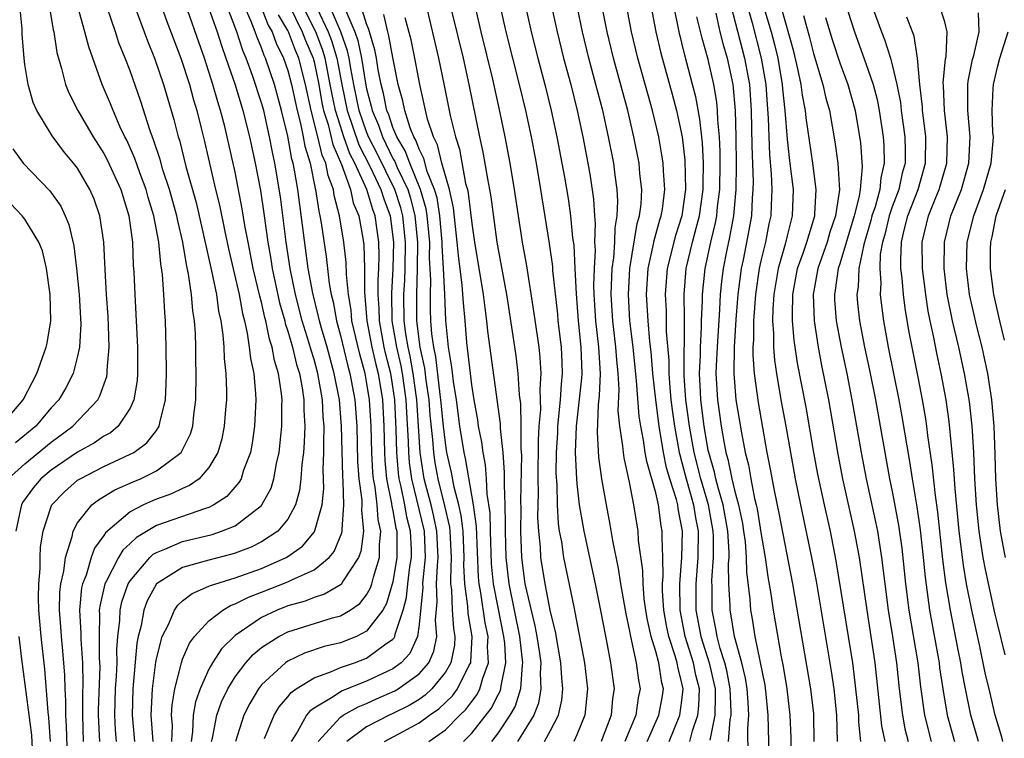
# Model space of a CAD drawing. Units: inches. Extents: x 2631000 to 2634000, y 1455000 to 1458000.
# Drawn here: x 2631467 to 2631542, y 1455207 to 1455262 of the extents above; entities that cross this region are included whole.
import ezdxf

# ---------------------------------------------------------------- set-up
doc = ezdxf.new("R2010")
doc.units = ezdxf.units.IN
doc.header["$MEASUREMENT"] = 0
doc.layers.add('LD26311455_2ft', color=215, linetype='Continuous')

msp = doc.modelspace()

# ---------------------------------------------------------------- linework, layer by layer
at = {"layer": 'LD26311455_2ft'}
for points, elevation in [([(2631506.546, 1455207), (2631507, 1455207.834), (2631507.602, 1455209), (2631507.857, 1455210.143), (2631507.935, 1455211), (2631507.847, 1455211.847), (2631507.788, 1455213), (2631507.367, 1455215.367), (2631507, 1455216.872), (2631506.578, 1455219), (2631506.259, 1455221), (2631506.223, 1455221.777), (2631506.095, 1455223), (2631506.039, 1455224.039), (2631506.069, 1455225.931), (2631506.055, 1455227), (2631506.081, 1455229.919), (2631506.14, 1455231), (2631506.253, 1455232.253), (2631506.24, 1455233), (2631506.202, 1455233.798), (2631506.286, 1455235), (2631506.217, 1455236.217), (2631506.129, 1455237), (2631505.734, 1455239.734), (2631505.181, 1455243.181), (2631504.867, 1455245), (2631504.255, 1455249), (2631503.917, 1455251), (2631503.541, 1455253), (2631503.171, 1455254.829), (2631502.595, 1455257.405), (2631501.718, 1455261), (2631500.338, 1455267)], 9836), ([(2631502.244, 1455267), (2631503.604, 1455261), (2631504.611, 1455257), (2631505.089, 1455255), (2631505.511, 1455253), (2631505.89, 1455251), (2631506.233, 1455249), (2631506.888, 1455244.888), (2631507.139, 1455243.139), (2631507.153, 1455242.847), (2631507.519, 1455239.519), (2631507.561, 1455239), (2631507.806, 1455237), (2631507.864, 1455235.864), (2631507.89, 1455235), (2631507.799, 1455234.201), (2631507.73, 1455233), (2631507.529, 1455231), (2631507.515, 1455230.485), (2631507.429, 1455229), (2631507.401, 1455227.402), (2631507.463, 1455226.538), (2631507.488, 1455225), (2631507.577, 1455223.577), (2631507.663, 1455223), (2631507.818, 1455222.182), (2631507.984, 1455221), (2631508.757, 1455217.243), (2631508.851, 1455216.851), (2631509.572, 1455213), (2631509.812, 1455211), (2631509.614, 1455209), (2631509, 1455207.52), (2631508.761, 1455207)], 9838), ([(2631468.943, 1455207), (2631468.824, 1455208.824), (2631468.771, 1455209.229), (2631468.506, 1455212.506), (2631468.225, 1455215), (2631468.058, 1455217), (2631468.032, 1455217.968), (2631468.054, 1455219), (2631468.164, 1455220.164), (2631468.169, 1455221), (2631468.194, 1455221.806), (2631468.374, 1455223), (2631469, 1455224.894), (2631469.047, 1455225), (2631470.001, 1455225.999), (2631471, 1455226.875), (2631471.19, 1455227), (2631473, 1455227.927), (2631475, 1455228.852), (2631475.273, 1455229), (2631476.271, 1455229.729), (2631477, 1455230.676), (2631477.215, 1455231), (2631477.254, 1455231.254), (2631477.686, 1455233), (2631477.755, 1455234.245), (2631477.769, 1455235), (2631477.751, 1455237), (2631477.695, 1455239), (2631477.636, 1455239.636), (2631477.577, 1455241), (2631477.47, 1455242.53), (2631477.337, 1455243.337), (2631477.18, 1455245), (2631476.815, 1455247), (2631476.388, 1455248.388), (2631476.223, 1455249), (2631475.737, 1455250.264), (2631475.355, 1455251.355), (2631474.742, 1455252.742), (2631474.603, 1455253), (2631474.245, 1455253.755), (2631473.704, 1455255), (2631473.51, 1455255.51), (2631472.887, 1455257), (2631471.853, 1455259.853), (2631471.567, 1455261), (2631470.56, 1455264.56)], 9796), ([(2631470.282, 1455204.282), (2631470.164, 1455208.165), (2631470.115, 1455209), (2631470.116, 1455210.116), (2631470.056, 1455211), (2631470.038, 1455212.038), (2631469.89, 1455213.89), (2631469.777, 1455215), (2631469.737, 1455215.737), (2631469.639, 1455217), (2631469.664, 1455218.336), (2631469.735, 1455219), (2631469.964, 1455219.964), (2631470.073, 1455221), (2631470.588, 1455222.588), (2631470.658, 1455223), (2631471, 1455223.631), (2631472.089, 1455225), (2631472.597, 1455225.402), (2631473.841, 1455226.159), (2631475.229, 1455226.771), (2631475.786, 1455227), (2631477, 1455227.592), (2631478.896, 1455229), (2631479, 1455229.182), (2631479.599, 1455230.401), (2631479.767, 1455231), (2631479.85, 1455231.85), (2631480.007, 1455233), (2631480.029, 1455235), (2631479.995, 1455235.995), (2631479.991, 1455237), (2631479.966, 1455238.035), (2631479.893, 1455239), (2631479.767, 1455239.767), (2631479.668, 1455241), (2631479.448, 1455242.552), (2631479.288, 1455243.288), (2631479.004, 1455245), (2631478.621, 1455246.621), (2631478.557, 1455247), (2631477.998, 1455249), (2631477.504, 1455250.496), (2631477.285, 1455251.285), (2631476.792, 1455252.792), (2631476.53, 1455253.471), (2631475.784, 1455255.784), (2631475, 1455258.023), (2631474.631, 1455259), (2631474.155, 1455260.154), (2631473.882, 1455261), (2631472.637, 1455264.637)], 9798), ([(2631504.644, 1455265), (2631505.533, 1455261), (2631506.036, 1455259), (2631506.571, 1455257), (2631507.056, 1455255), (2631507.479, 1455253), (2631507.866, 1455251), (2631508.054, 1455249.946), (2631508.328, 1455248.328), (2631508.51, 1455247), (2631508.677, 1455245.323), (2631508.758, 1455244.758), (2631508.857, 1455243), (2631508.937, 1455241.063), (2631509.093, 1455239), (2631509.308, 1455237), (2631509.373, 1455235), (2631509.357, 1455234.643), (2631508.934, 1455231), (2631508.874, 1455229), (2631508.965, 1455227), (2631509, 1455226.61), (2631509.187, 1455225), (2631509.447, 1455223.447), (2631509.53, 1455223), (2631510.391, 1455219), (2631510.831, 1455216.831), (2631511.141, 1455215.141), (2631511.224, 1455214.776), (2631511.567, 1455213), (2631511.834, 1455211), (2631511.715, 1455210.285), (2631511.604, 1455209), (2631510.843, 1455207)], 9840), ([(2631506.625, 1455265), (2631507.491, 1455261), (2631507.99, 1455259), (2631508.53, 1455257), (2631509.024, 1455255), (2631509.449, 1455253), (2631509.843, 1455251), (2631510.017, 1455250.017), (2631510.272, 1455248.271), (2631510.343, 1455247), (2631510.399, 1455246.398), (2631510.354, 1455245), (2631510.386, 1455244.386), (2631510.308, 1455243), (2631510.275, 1455241.725), (2631510.299, 1455241), (2631510.424, 1455239), (2631510.656, 1455237), (2631510.765, 1455235), (2631510.692, 1455233.308), (2631510.61, 1455232.611), (2631510.532, 1455230.532), (2631510.649, 1455228.648), (2631510.88, 1455227), (2631511.221, 1455225), (2631511.511, 1455223.511), (2631511.712, 1455222.288), (2631512.153, 1455220.153), (2631512.327, 1455219), (2631512.719, 1455216.719), (2631513, 1455215.394), (2631513.069, 1455215), (2631513.522, 1455213), (2631513.681, 1455211.681), (2631513.818, 1455211), (2631513.675, 1455210.325), (2631513.48, 1455209), (2631512.653, 1455207)], 9842), ([(2631514.359, 1455207), (2631515.247, 1455209), (2631515.512, 1455210.488), (2631515.58, 1455211), (2631515.46, 1455211.46), (2631515.233, 1455213), (2631515, 1455213.855), (2631514.648, 1455215), (2631514.356, 1455216.356), (2631514.248, 1455217), (2631514.131, 1455217.869), (2631514.033, 1455219), (2631514.013, 1455220.013), (2631513.698, 1455222.301), (2631513.667, 1455223), (2631513.339, 1455225), (2631513, 1455226.741), (2631512.593, 1455228.593), (2631512.536, 1455229), (2631512.502, 1455229.498), (2631512.27, 1455231), (2631512.153, 1455232.153), (2631512.221, 1455233.779), (2631512.14, 1455235), (2631512.03, 1455236.03), (2631511.976, 1455237), (2631511.738, 1455239), (2631511.621, 1455241), (2631511.653, 1455242.347), (2631511.688, 1455243), (2631511.808, 1455243.808), (2631511.878, 1455245), (2631511.91, 1455246.09), (2631512.078, 1455247), (2631512.126, 1455248.126), (2631512.074, 1455249), (2631511.912, 1455250.088), (2631511.802, 1455251), (2631511.409, 1455253), (2631510.964, 1455255), (2631510.448, 1455257), (2631509.904, 1455259), (2631509.419, 1455261), (2631508.668, 1455264.668)], 9844), ([(2631516.018, 1455207), (2631516.844, 1455209), (2631517, 1455210.135), (2631517.091, 1455211), (2631517, 1455211.439), (2631516.677, 1455212.678), (2631516.63, 1455213), (2631516.491, 1455213.509), (2631515.988, 1455215), (2631515.824, 1455215.824), (2631515.625, 1455217), (2631515.525, 1455218.475), (2631515.519, 1455219), (2631515.565, 1455219.564), (2631515.539, 1455221), (2631515.488, 1455222.512), (2631515.502, 1455223), (2631515.42, 1455223.42), (2631515.215, 1455225), (2631515, 1455225.918), (2631514.316, 1455228.315), (2631514.2, 1455229), (2631514.072, 1455229.928), (2631513.862, 1455231), (2631513.743, 1455231.743), (2631513.547, 1455234.453), (2631513.289, 1455237), (2631513.041, 1455239), (2631512.919, 1455241), (2631513.025, 1455243), (2631513.592, 1455246.409), (2631513.772, 1455247), (2631513.885, 1455247.885), (2631513.936, 1455249), (2631513.799, 1455250.201), (2631513.73, 1455251), (2631513.34, 1455253), (2631512.874, 1455255), (2631511.776, 1455259), (2631511.297, 1455261), (2631510.602, 1455264.602)], 9846), ([(2631521.402, 1455265), (2631522.33, 1455261.67), (2631523.031, 1455259), (2631523.371, 1455257), (2631523.472, 1455255.472), (2631523.567, 1455254.433), (2631523.649, 1455251.649), (2631523.789, 1455250.211), (2631523.841, 1455249), (2631523.781, 1455247.781), (2631523.765, 1455247), (2631523.615, 1455246.385), (2631523.347, 1455245), (2631523, 1455243.57), (2631522.877, 1455243), (2631522.586, 1455241), (2631522.444, 1455239), (2631522.44, 1455237.56), (2631522.401, 1455237), (2631522.393, 1455236.393), (2631522.5, 1455235), (2631522.803, 1455232.803), (2631523.468, 1455229), (2631523.717, 1455227.717), (2631524.032, 1455225.968), (2631524.373, 1455224.373), (2631525.405, 1455219), (2631526.782, 1455211), (2631527, 1455209.111), (2631527.012, 1455209), (2631527.035, 1455207)], 9860), ([(2631475.242, 1455263.242), (2631476.317, 1455260.317), (2631476.852, 1455259), (2631477.544, 1455257), (2631478.336, 1455254.336), (2631478.67, 1455253), (2631478.752, 1455252.752), (2631479.252, 1455250.748), (2631480.018, 1455248.017), (2631480.259, 1455247), (2631481.194, 1455242.807), (2631481.564, 1455241), (2631481.738, 1455239.738), (2631481.904, 1455239), (2631482.056, 1455237.944), (2631482.125, 1455237), (2631482.151, 1455236.151), (2631482.282, 1455235), (2631482.331, 1455233.669), (2631482.329, 1455233), (2631482.259, 1455232.259), (2631482.171, 1455231), (2631481.981, 1455230.019), (2631481.679, 1455229), (2631481, 1455227.857), (2631480.247, 1455227), (2631479.529, 1455226.472), (2631479, 1455226.256), (2631478.157, 1455225.842), (2631477, 1455225.431), (2631476.695, 1455225.306), (2631476.03, 1455225), (2631475, 1455224.479), (2631473.121, 1455222.879), (2631473, 1455222.677), (2631472.288, 1455221.712), (2631472.045, 1455221), (2631471.649, 1455219.649), (2631471.383, 1455219), (2631471.313, 1455218.687), (2631471.145, 1455217), (2631471.242, 1455215.242), (2631471.24, 1455214.76), (2631471.375, 1455213), (2631471.402, 1455211.402), (2631471.375, 1455210.625), (2631471.374, 1455209), (2631471.434, 1455207)], 9800), ([(2631487.074, 1455263.075), (2631488.1, 1455261), (2631488.346, 1455260.346), (2631488.925, 1455259), (2631489, 1455258.711), (2631489.356, 1455257), (2631489.601, 1455255.601), (2631489.725, 1455255), (2631490.064, 1455253.936), (2631490.429, 1455252.429), (2631491.09, 1455250.91), (2631491.761, 1455249), (2631491.987, 1455247.987), (2631492.396, 1455247), (2631492.708, 1455245.292), (2631492.781, 1455244.781), (2631492.841, 1455243), (2631492.839, 1455241.161), (2631492.875, 1455240.875), (2631493.019, 1455239), (2631493.392, 1455237), (2631493.691, 1455235.691), (2631493.868, 1455235), (2631494.196, 1455233), (2631494.31, 1455231), (2631494.349, 1455229), (2631494.383, 1455228.383), (2631494.51, 1455227), (2631494.898, 1455225.102), (2631494.916, 1455224.916), (2631495, 1455224.544), (2631495.232, 1455223.232), (2631495.292, 1455223), (2631495.304, 1455222.695), (2631495.303, 1455221), (2631495, 1455219.157), (2631494.509, 1455217.491), (2631494.224, 1455217), (2631493, 1455215.391), (2631492.237, 1455215), (2631491, 1455214.517), (2631489.778, 1455214.222), (2631488.277, 1455213.723), (2631487, 1455213.111), (2631486.839, 1455213), (2631485, 1455211.305), (2631484.763, 1455211), (2631484.102, 1455209.898), (2631483.654, 1455209), (2631483.013, 1455207)], 9816), ([(2631523, 1455263.642), (2631523.781, 1455261), (2631524.041, 1455260.041), (2631524.287, 1455259), (2631524.63, 1455257), (2631524.653, 1455256.653), (2631524.838, 1455255), (2631525, 1455252.84), (2631525.183, 1455251.183), (2631525.451, 1455249), (2631525.394, 1455247), (2631525, 1455245.486), (2631524.85, 1455244.85), (2631524.31, 1455243), (2631523.98, 1455241), (2631523.901, 1455239.901), (2631523.884, 1455239), (2631523.954, 1455238.046), (2631523.951, 1455237), (2631524.028, 1455236.028), (2631524.18, 1455235), (2631524.532, 1455233), (2631524.903, 1455231), (2631525.605, 1455227), (2631526.009, 1455225), (2631526.86, 1455221), (2631527.198, 1455219.198), (2631528.352, 1455212.352), (2631528.545, 1455211), (2631528.762, 1455209), (2631528.805, 1455207)], 9862), ([(2631529.366, 1455263.366), (2631530.123, 1455261), (2631531, 1455258.595), (2631531.546, 1455257), (2631531.84, 1455255.84), (2631532.004, 1455255), (2631532.299, 1455253), (2631532.351, 1455252.35), (2631532.387, 1455251), (2631532.121, 1455249.88), (2631532.048, 1455249), (2631531.691, 1455247.691), (2631531.456, 1455247), (2631531.369, 1455246.631), (2631530.829, 1455244.828), (2631530.451, 1455243), (2631530.401, 1455241.599), (2631530.31, 1455241), (2631530.361, 1455240.361), (2631530.506, 1455239), (2631530.882, 1455237), (2631531.258, 1455235.258), (2631531.717, 1455233), (2631532.799, 1455227), (2631533, 1455226.02), (2631533.474, 1455223.474), (2631533.72, 1455221.72), (2631534.013, 1455219), (2631534.269, 1455217), (2631534.955, 1455213), (2631535.151, 1455211.151), (2631535.453, 1455209), (2631535.958, 1455207)], 9870), ([(2631465.721, 1455227), (2631467, 1455228.121), (2631469, 1455229.79), (2631470.655, 1455231), (2631472.539, 1455233), (2631472.702, 1455233.298), (2631473.223, 1455234.777), (2631473.259, 1455235), (2631473.259, 1455235.259), (2631473.405, 1455237), (2631473.362, 1455238.639), (2631473.327, 1455239.328), (2631473.208, 1455241), (2631473.093, 1455242.907), (2631472.994, 1455244.994), (2631472.699, 1455247), (2631472.26, 1455248.26), (2631471.938, 1455249), (2631471, 1455250.614), (2631470.704, 1455251), (2631469.927, 1455251.927), (2631469.078, 1455253.078), (2631467.908, 1455255), (2631467.629, 1455255.629), (2631467.235, 1455257), (2631467, 1455258.522), (2631466.933, 1455259), (2631466.798, 1455260.798), (2631466.779, 1455261.221), (2631466.618, 1455263)], 9792), ([(2631468.843, 1455263), (2631469.146, 1455261.146), (2631469.187, 1455261), (2631469.429, 1455259.429), (2631469.792, 1455258.208), (2631470.09, 1455257), (2631470.35, 1455256.35), (2631471.024, 1455255), (2631472.195, 1455253), (2631473, 1455251.742), (2631473.259, 1455251.26), (2631474.289, 1455249), (2631474.915, 1455247), (2631475.177, 1455245), (2631475.247, 1455243.247), (2631475.296, 1455242.704), (2631475.362, 1455241), (2631475.555, 1455237), (2631475.561, 1455235), (2631475.533, 1455234.467), (2631475.288, 1455233), (2631475, 1455232.367), (2631474.104, 1455231), (2631473.504, 1455230.496), (2631473, 1455230.225), (2631472.28, 1455229.719), (2631471, 1455229.016), (2631469, 1455227.658), (2631468.214, 1455227), (2631467.659, 1455226.341), (2631466.823, 1455225.177), (2631466.728, 1455225), (2631466.673, 1455224.673), (2631466.297, 1455223)], 9794), ([(2631477.372, 1455263), (2631477.795, 1455261.795), (2631478.866, 1455259), (2631479.51, 1455257), (2631479.826, 1455255.826), (2631480.074, 1455255), (2631480.431, 1455253.569), (2631480.657, 1455252.657), (2631481.501, 1455249), (2631481.799, 1455247.799), (2631482.202, 1455245.798), (2631482.488, 1455244.489), (2631483.291, 1455241), (2631483.558, 1455239.558), (2631483.709, 1455239), (2631483.922, 1455238.078), (2631484.074, 1455237), (2631484.155, 1455236.155), (2631484.406, 1455235), (2631484.549, 1455233.451), (2631484.566, 1455233), (2631484.477, 1455231), (2631484.299, 1455229.702), (2631484.163, 1455229), (2631483.638, 1455227.638), (2631483.441, 1455227), (2631483.286, 1455226.714), (2631482.356, 1455225.644), (2631481.379, 1455225), (2631481, 1455224.809), (2631480.736, 1455224.736), (2631477, 1455223.425), (2631475.476, 1455222.524), (2631475, 1455222.057), (2631474.447, 1455221.554), (2631474.116, 1455221), (2631473.177, 1455219.177), (2631473.073, 1455219), (2631472.689, 1455217.311), (2631472.658, 1455217), (2631472.676, 1455216.676), (2631472.637, 1455215), (2631472.659, 1455213.341), (2631472.69, 1455212.69), (2631472.575, 1455209.424), (2631472.575, 1455209), (2631472.661, 1455207)], 9802), ([(2631473.969, 1455207), (2631473.894, 1455207.894), (2631473.839, 1455209), (2631473.9, 1455211), (2631473.968, 1455211.968), (2631474.009, 1455213), (2631473.997, 1455214.003), (2631474.075, 1455215), (2631474.229, 1455216.229), (2631474.25, 1455217), (2631474.382, 1455217.618), (2631474.865, 1455219), (2631475, 1455219.229), (2631476.503, 1455221), (2631476.754, 1455221.246), (2631477, 1455221.393), (2631477.634, 1455221.634), (2631479, 1455222.225), (2631481.237, 1455222.763), (2631481.969, 1455223), (2631483, 1455223.423), (2631485, 1455224.961), (2631485.034, 1455225), (2631485.726, 1455226.274), (2631485.948, 1455227), (2631486.152, 1455228.152), (2631486.357, 1455229), (2631486.496, 1455230.496), (2631486.558, 1455231), (2631486.554, 1455232.554), (2631486.569, 1455233), (2631486.528, 1455233.473), (2631486.296, 1455235), (2631485.985, 1455235.985), (2631485.813, 1455237), (2631485.605, 1455237.605), (2631485.329, 1455239), (2631485.257, 1455239.256), (2631485, 1455240.418), (2631484.876, 1455240.876), (2631484.368, 1455243), (2631483.975, 1455245), (2631483.743, 1455246.257), (2631483.537, 1455247.537), (2631483, 1455250.313), (2631482.398, 1455253), (2631482.206, 1455253.794), (2631481.884, 1455255), (2631481.665, 1455255.664), (2631481.305, 1455257), (2631480.666, 1455259), (2631480.221, 1455260.221), (2631479.401, 1455262.599)], 9804), ([(2631481, 1455262.773), (2631481.618, 1455261), (2631481.946, 1455259.946), (2631482.297, 1455259), (2631482.969, 1455257.031), (2631483.441, 1455255.441), (2631483.586, 1455255), (2631484.093, 1455253), (2631484.523, 1455251), (2631484.916, 1455248.916), (2631485.18, 1455247.18), (2631485.481, 1455245), (2631485.705, 1455243.705), (2631485.81, 1455243), (2631486.376, 1455240.376), (2631486.765, 1455239), (2631486.803, 1455238.804), (2631487, 1455238.233), (2631487.359, 1455237), (2631487.674, 1455235.674), (2631487.888, 1455235), (2631488.092, 1455233.908), (2631488.21, 1455233), (2631488.212, 1455232.212), (2631488.289, 1455231), (2631488.254, 1455229.746), (2631488.196, 1455229), (2631488.071, 1455228.072), (2631488.005, 1455227), (2631487.903, 1455226.097), (2631487.581, 1455225), (2631487, 1455223.925), (2631486.233, 1455223), (2631485, 1455222.191), (2631484.21, 1455221.79), (2631483, 1455221.324), (2631482.755, 1455221.245), (2631481, 1455220.81), (2631480.713, 1455220.713), (2631479, 1455220.253), (2631477.012, 1455218.988), (2631476.299, 1455217.702), (2631476.034, 1455217), (2631475.841, 1455215.841), (2631475.62, 1455215), (2631475.519, 1455214.481), (2631475.216, 1455211), (2631475.154, 1455209), (2631475.327, 1455207)], 9806), ([(2631476.747, 1455207), (2631476.616, 1455209), (2631476.706, 1455211), (2631476.951, 1455213.049), (2631477, 1455213.303), (2631477.439, 1455215), (2631477.914, 1455215.914), (2631478.371, 1455217), (2631478.629, 1455217.371), (2631479, 1455217.703), (2631479.725, 1455218.275), (2631481, 1455218.81), (2631481.119, 1455218.881), (2631483, 1455219.454), (2631485, 1455220.175), (2631486.884, 1455221), (2631487, 1455221.07), (2631488.131, 1455221.869), (2631489.044, 1455222.956), (2631489.605, 1455225), (2631489.738, 1455226.262), (2631489.695, 1455227.695), (2631489.756, 1455229), (2631489.737, 1455229.737), (2631489.766, 1455231), (2631489.699, 1455231.699), (2631489.634, 1455233), (2631489.292, 1455235), (2631489, 1455236.067), (2631488.775, 1455236.775), (2631488.607, 1455237.393), (2631488.099, 1455239), (2631487.588, 1455241), (2631487.189, 1455243), (2631486.89, 1455245), (2631486.441, 1455248.441), (2631486.025, 1455251), (2631485.837, 1455251.836), (2631485.621, 1455253), (2631485.166, 1455255), (2631485, 1455255.598), (2631484.324, 1455257.676), (2631483.839, 1455259), (2631483.586, 1455259.586), (2631483.13, 1455261), (2631482.351, 1455263)], 9808), ([(2631478.169, 1455207), (2631478.216, 1455208.216), (2631478.164, 1455209), (2631478.205, 1455209.795), (2631478.415, 1455211), (2631478.904, 1455213), (2631479, 1455213.27), (2631479.519, 1455214.481), (2631479.911, 1455215), (2631481, 1455216.19), (2631482.051, 1455217), (2631482.649, 1455217.352), (2631483, 1455217.467), (2631484.01, 1455217.99), (2631485, 1455218.357), (2631487, 1455219.14), (2631487.303, 1455219.303), (2631489, 1455220.076), (2631490.139, 1455221), (2631490.538, 1455221.462), (2631491.122, 1455222.878), (2631491.139, 1455223), (2631491.127, 1455223.127), (2631491.272, 1455225), (2631491.221, 1455226.779), (2631491.179, 1455227.179), (2631491.097, 1455231), (2631490.924, 1455233), (2631490.54, 1455235), (2631489.99, 1455237), (2631489.559, 1455238.441), (2631489.406, 1455239), (2631489.346, 1455239.346), (2631488.895, 1455241.105), (2631488.564, 1455243), (2631487.758, 1455249), (2631487.522, 1455250.478), (2631487.416, 1455251), (2631487.319, 1455251.319), (2631487, 1455253.054), (2631486.528, 1455255), (2631485.986, 1455257), (2631485.309, 1455259), (2631485.207, 1455259.207), (2631485, 1455259.782), (2631484.633, 1455260.633), (2631484.514, 1455261), (2631484.216, 1455261.784), (2631483.676, 1455263)], 9810), ([(2631484.919, 1455263), (2631485.511, 1455261.511), (2631485.811, 1455261), (2631486.126, 1455260.125), (2631486.679, 1455259), (2631487, 1455258.062), (2631487.285, 1455257), (2631487.707, 1455255), (2631487.966, 1455254.034), (2631488.182, 1455253), (2631488.308, 1455252.308), (2631488.705, 1455251), (2631489.085, 1455249.085), (2631489.118, 1455249), (2631489.354, 1455247.354), (2631489.449, 1455247), (2631489.539, 1455246.461), (2631489.914, 1455243.914), (2631490.153, 1455241.847), (2631490.302, 1455241), (2631490.447, 1455240.447), (2631490.698, 1455239), (2631491, 1455237.894), (2631491.57, 1455235.57), (2631491.729, 1455235), (2631492.097, 1455233), (2631492.254, 1455231), (2631492.317, 1455228.317), (2631492.409, 1455227), (2631492.627, 1455225.373), (2631492.637, 1455225), (2631492.607, 1455224.607), (2631492.763, 1455223), (2631492.552, 1455221.448), (2631492.376, 1455221), (2631491.216, 1455219.217), (2631491.055, 1455218.945), (2631489.798, 1455218.202), (2631489, 1455217.961), (2631488.314, 1455217.686), (2631487, 1455217.321), (2631486.191, 1455217), (2631485, 1455216.439), (2631483, 1455215.071), (2631481.948, 1455214.051), (2631481.267, 1455213), (2631481, 1455212.517), (2631480.33, 1455211), (2631479.982, 1455210.018), (2631479.808, 1455209), (2631479.75, 1455207.75), (2631479.636, 1455207)], 9812), ([(2631481.195, 1455207), (2631481.263, 1455207.263), (2631481.605, 1455209), (2631481.968, 1455210.032), (2631482.435, 1455211), (2631483, 1455211.92), (2631483.814, 1455213), (2631484.37, 1455213.63), (2631485, 1455214.147), (2631486.31, 1455215), (2631487, 1455215.351), (2631490.403, 1455216.403), (2631491, 1455216.561), (2631491.742, 1455217), (2631492.489, 1455217.511), (2631493, 1455218.168), (2631493.305, 1455218.695), (2631493.397, 1455219), (2631493.518, 1455219.518), (2631493.972, 1455221), (2631493.973, 1455221.974), (2631494.083, 1455223), (2631493.882, 1455223.883), (2631493.809, 1455225), (2631493.645, 1455226.355), (2631493.513, 1455227), (2631493.47, 1455227.47), (2631493.385, 1455229), (2631493.343, 1455231), (2631493.22, 1455233), (2631493, 1455234.384), (2631492.884, 1455235), (2631492.472, 1455236.473), (2631491.877, 1455239), (2631491.813, 1455239.813), (2631491.616, 1455241), (2631491.468, 1455242.532), (2631491.454, 1455243.454), (2631491.278, 1455245), (2631490.947, 1455247), (2631490.537, 1455248.536), (2631490.47, 1455249), (2631490.066, 1455250.065), (2631489.895, 1455251), (2631489.622, 1455251.622), (2631489.299, 1455253), (2631488.789, 1455255), (2631488.36, 1455257), (2631487.835, 1455259), (2631487.584, 1455259.584), (2631487.05, 1455261), (2631487, 1455261.102), (2631486.299, 1455262.299)], 9814), ([(2631485.231, 1455207.231), (2631485.953, 1455209), (2631486.347, 1455209.653), (2631487, 1455210.403), (2631487.264, 1455210.736), (2631487.64, 1455211), (2631489, 1455211.852), (2631490.319, 1455212.319), (2631491, 1455212.625), (2631492.07, 1455213), (2631493, 1455213.348), (2631494.362, 1455214.362), (2631495, 1455214.798), (2631495.1, 1455214.9), (2631495.144, 1455215), (2631495.166, 1455215.166), (2631495.785, 1455217), (2631496.032, 1455217.968), (2631496.128, 1455219), (2631496.291, 1455220.29), (2631496.407, 1455221), (2631496.408, 1455221.592), (2631496.349, 1455223), (2631496.072, 1455224.072), (2631495.908, 1455225), (2631495.63, 1455226.37), (2631495.474, 1455227), (2631495.419, 1455227.418), (2631495.289, 1455229), (2631495.26, 1455230.74), (2631495.148, 1455233), (2631495, 1455234.008), (2631494.832, 1455235), (2631494.459, 1455236.459), (2631494.336, 1455237), (2631493.972, 1455239), (2631493.954, 1455239.954), (2631493.882, 1455241), (2631493.883, 1455242.117), (2631493.942, 1455243), (2631493.966, 1455243.966), (2631493.938, 1455245), (2631493.661, 1455247), (2631493.479, 1455247.479), (2631493.01, 1455249), (2631492.093, 1455251), (2631491.722, 1455251.722), (2631491.272, 1455253), (2631491, 1455253.826), (2631490.627, 1455255), (2631490.349, 1455256.349), (2631490.235, 1455257), (2631489.837, 1455259), (2631489.643, 1455259.643), (2631489.135, 1455261), (2631488.117, 1455263)], 9818), ([(2631489.227, 1455262.773), (2631490.083, 1455261), (2631490.333, 1455260.333), (2631490.736, 1455259), (2631491.117, 1455257), (2631491.528, 1455255), (2631492.412, 1455252.412), (2631493.268, 1455250.732), (2631494.086, 1455249), (2631494.301, 1455248.301), (2631494.796, 1455247), (2631495.049, 1455245), (2631495.006, 1455242.994), (2631494.883, 1455241.117), (2631494.925, 1455239), (2631495.263, 1455237), (2631495.594, 1455235.594), (2631495.699, 1455235), (2631495.985, 1455233), (2631496.03, 1455232.03), (2631496.165, 1455229.835), (2631496.179, 1455229), (2631496.241, 1455228.241), (2631496.406, 1455227), (2631497.376, 1455223), (2631497.46, 1455221), (2631497.273, 1455219.273), (2631497.26, 1455219), (2631497.268, 1455218.731), (2631497, 1455215.915), (2631496.878, 1455215), (2631496.299, 1455213.701), (2631495.617, 1455213), (2631495, 1455212.535), (2631493, 1455211.591), (2631491.141, 1455210.859), (2631490.315, 1455210.315), (2631489, 1455209.54), (2631488.682, 1455209.318), (2631488.431, 1455209), (2631487.711, 1455207.711), (2631487.253, 1455207)], 9820), ([(2631489.309, 1455207), (2631491, 1455208.843), (2631491.227, 1455209), (2631492.352, 1455209.648), (2631493, 1455209.899), (2631493.757, 1455210.244), (2631495.153, 1455210.847), (2631495.405, 1455211), (2631497, 1455212.139), (2631497.732, 1455213), (2631498.127, 1455213.873), (2631498.335, 1455215), (2631498.231, 1455216.231), (2631498.364, 1455217.636), (2631498.321, 1455219), (2631498.386, 1455220.386), (2631498.452, 1455221), (2631498.356, 1455223), (2631498.121, 1455224.121), (2631497.903, 1455225), (2631497.502, 1455226.498), (2631497.377, 1455227), (2631497.319, 1455227.32), (2631497.078, 1455229), (2631496.822, 1455233), (2631496.545, 1455235), (2631496.313, 1455236.313), (2631496.151, 1455237), (2631495.982, 1455238.018), (2631495.864, 1455239), (2631495.838, 1455241), (2631495.902, 1455242.098), (2631495.929, 1455243), (2631495.955, 1455245), (2631495.756, 1455247), (2631495.604, 1455247.604), (2631495.147, 1455249), (2631493.781, 1455251.781), (2631493.154, 1455253), (2631493, 1455253.38), (2631492.43, 1455255), (2631492.025, 1455257), (2631491.794, 1455258.206), (2631491.67, 1455259), (2631491.553, 1455259.553), (2631491.035, 1455261), (2631490.182, 1455263)], 9822), ([(2631491.416, 1455262.584), (2631492.098, 1455261), (2631492.336, 1455260.336), (2631492.619, 1455259), (2631492.917, 1455257.083), (2631493, 1455256.666), (2631493.348, 1455255.348), (2631493.415, 1455255), (2631493.899, 1455253.899), (2631494.199, 1455253), (2631494.47, 1455252.471), (2631495, 1455251.366), (2631495.139, 1455251.139), (2631495.323, 1455250.677), (2631496.125, 1455249), (2631496.341, 1455248.341), (2631496.678, 1455247), (2631496.861, 1455245), (2631496.853, 1455243), (2631496.787, 1455241), (2631496.802, 1455239), (2631497.048, 1455237), (2631497.402, 1455235.402), (2631497.506, 1455234.495), (2631497.731, 1455233), (2631497.82, 1455231.82), (2631498.021, 1455229.979), (2631498.084, 1455229), (2631498.199, 1455228.199), (2631498.413, 1455227), (2631498.93, 1455224.931), (2631499.307, 1455223.307), (2631499.341, 1455223), (2631499.444, 1455221), (2631499.374, 1455219.374), (2631499.39, 1455219), (2631499.451, 1455218.549), (2631499.506, 1455217), (2631499.606, 1455215.605), (2631499.714, 1455215), (2631499.676, 1455214.324), (2631499.421, 1455213), (2631499, 1455212.271), (2631497.959, 1455211), (2631497.466, 1455210.534), (2631497, 1455210.209), (2631496.247, 1455209.753), (2631495, 1455209.126), (2631494.716, 1455209), (2631493, 1455208.121), (2631491.5, 1455207)], 9824), ([(2631494.349, 1455207), (2631495.773, 1455207.773), (2631497, 1455208.414), (2631497.786, 1455209), (2631498.502, 1455209.498), (2631499.525, 1455210.475), (2631499.909, 1455211), (2631500.816, 1455212.815), (2631500.922, 1455213), (2631500.935, 1455213.065), (2631501.038, 1455215), (2631500.733, 1455216.733), (2631500.703, 1455217.297), (2631500.472, 1455219), (2631500.41, 1455220.41), (2631500.436, 1455221), (2631500.34, 1455223), (2631500.203, 1455224.204), (2631500.014, 1455225), (2631499.655, 1455226.345), (2631499.464, 1455227.464), (2631499.116, 1455229), (2631499, 1455229.729), (2631498.853, 1455231), (2631498.659, 1455233), (2631498.598, 1455233.402), (2631498.272, 1455236.272), (2631498.11, 1455237), (2631497.97, 1455238.03), (2631497.897, 1455239), (2631497.863, 1455239.863), (2631497.855, 1455241), (2631497.895, 1455242.105), (2631497.794, 1455243.794), (2631497.798, 1455245), (2631497.619, 1455247), (2631497.535, 1455247.535), (2631497.112, 1455249), (2631496.287, 1455251), (2631495.946, 1455251.946), (2631495.302, 1455253), (2631495, 1455253.727), (2631494.681, 1455254.681), (2631494.541, 1455255), (2631494.293, 1455256.293), (2631494.106, 1455257), (2631493.888, 1455258.112), (2631493.751, 1455259), (2631493.635, 1455259.635), (2631493.212, 1455261), (2631493.173, 1455261.173), (2631493, 1455261.61), (2631492.558, 1455263)], 9826), ([(2631497.742, 1455207), (2631499, 1455207.895), (2631500.088, 1455209), (2631500.553, 1455209.447), (2631501, 1455210.059), (2631501.412, 1455210.588), (2631501.622, 1455211), (2631501.834, 1455211.834), (2631502.274, 1455213), (2631502.209, 1455214.209), (2631502.249, 1455215), (2631502.033, 1455216.033), (2631501.693, 1455218.307), (2631501.56, 1455219), (2631501.51, 1455219.511), (2631501.354, 1455223.354), (2631501.132, 1455225), (2631500.534, 1455228.534), (2631500.429, 1455229), (2631500.106, 1455231), (2631499.828, 1455233), (2631499.612, 1455234.388), (2631499.485, 1455235.485), (2631499.233, 1455237), (2631499.039, 1455239.038), (2631498.959, 1455241.041), (2631498.853, 1455243), (2631498.738, 1455244.739), (2631498.739, 1455245), (2631498.57, 1455247), (2631498.357, 1455248.357), (2631498.171, 1455249), (2631497.619, 1455250.381), (2631497.363, 1455251.364), (2631497, 1455252.068), (2631496.753, 1455252.753), (2631496.602, 1455253), (2631496.318, 1455253.682), (2631495.898, 1455255), (2631495.754, 1455255.754), (2631495.408, 1455257), (2631495, 1455259.038), (2631494.696, 1455260.697), (2631494.602, 1455261), (2631494.314, 1455262.314)], 9828), ([(2631497.524, 1455263), (2631498.48, 1455259), (2631498.914, 1455256.914), (2631499.366, 1455254.634), (2631499.753, 1455253), (2631500.063, 1455252.062), (2631500.532, 1455249.468), (2631500.67, 1455249), (2631500.731, 1455248.731), (2631501, 1455246.424), (2631501.198, 1455245), (2631501.879, 1455241), (2631501.991, 1455239.991), (2631502.133, 1455239), (2631502.211, 1455238.21), (2631503.171, 1455231.171), (2631503.174, 1455230.826), (2631503.36, 1455229), (2631503.474, 1455227.474), (2631503.459, 1455226.541), (2631503.515, 1455225), (2631503.546, 1455223.545), (2631503.541, 1455223), (2631503.603, 1455221), (2631503.825, 1455219), (2631504.635, 1455215), (2631504.862, 1455213), (2631504.828, 1455212.828), (2631504.717, 1455211), (2631504.305, 1455209.695), (2631503.911, 1455209), (2631503, 1455207.659), (2631502.491, 1455207)], 9832), ([(2631499.497, 1455262.503), (2631500.34, 1455259), (2631500.788, 1455257), (2631501.592, 1455253), (2631501.842, 1455251.842), (2631502.188, 1455249.812), (2631502.356, 1455249), (2631502.451, 1455248.451), (2631502.907, 1455245), (2631503, 1455244.427), (2631503.634, 1455241), (2631504.136, 1455237.864), (2631504.356, 1455236.356), (2631504.515, 1455235), (2631504.609, 1455233.391), (2631504.702, 1455232.702), (2631504.731, 1455231), (2631504.734, 1455229.267), (2631504.777, 1455228.777), (2631504.721, 1455225.279), (2631504.736, 1455224.736), (2631504.722, 1455223), (2631504.792, 1455221), (2631505.038, 1455219), (2631505.81, 1455215.81), (2631505.958, 1455215), (2631506.126, 1455213.874), (2631506.248, 1455213), (2631506.203, 1455212.203), (2631506.259, 1455211), (2631506.074, 1455209.926), (2631505.717, 1455209), (2631505, 1455207.812), (2631504.474, 1455207)], 9834), ([(2631517.606, 1455207), (2631517.803, 1455207.803), (2631518.202, 1455209), (2631518.284, 1455209.716), (2631518.32, 1455211), (2631518.061, 1455212.061), (2631517.872, 1455213), (2631517.241, 1455215), (2631516.864, 1455217), (2631516.831, 1455219), (2631516.992, 1455220.992), (2631517.037, 1455223), (2631516.714, 1455224.714), (2631516.677, 1455225), (2631516.578, 1455225.422), (2631516.072, 1455227), (2631515.825, 1455227.825), (2631515.59, 1455229), (2631515.264, 1455231), (2631515.01, 1455233), (2631514.793, 1455235), (2631514.651, 1455236.651), (2631514.561, 1455237.439), (2631514.415, 1455239), (2631514.298, 1455241), (2631514.427, 1455243), (2631514.837, 1455244.837), (2631514.883, 1455245.117), (2631515.319, 1455246.681), (2631515.423, 1455247), (2631515.508, 1455247.508), (2631515.693, 1455249), (2631515.587, 1455250.412), (2631515.569, 1455251), (2631515.498, 1455251.498), (2631515.226, 1455253), (2631514.756, 1455255), (2631513.634, 1455259), (2631513.156, 1455261), (2631512.784, 1455263)], 9848), ([(2631514.63, 1455263), (2631515.007, 1455261), (2631515.381, 1455259.381), (2631516.249, 1455256.249), (2631516.577, 1455255), (2631517.001, 1455253.001), (2631517.221, 1455251.221), (2631517.274, 1455249), (2631516.983, 1455247), (2631516.495, 1455245.505), (2631515.864, 1455243), (2631515.713, 1455241), (2631515.784, 1455239.784), (2631515.798, 1455238.202), (2631515.987, 1455235.987), (2631515.987, 1455235), (2631516.065, 1455233.935), (2631516.154, 1455233), (2631516.248, 1455232.248), (2631516.425, 1455231), (2631516.788, 1455229), (2631516.823, 1455228.823), (2631517, 1455228.233), (2631517.316, 1455227), (2631517.888, 1455225), (2631518.027, 1455224.027), (2631518.223, 1455223), (2631518.202, 1455221), (2631518.051, 1455219), (2631518.063, 1455217), (2631518.424, 1455215), (2631519.059, 1455213), (2631519.433, 1455211.434), (2631519.517, 1455211), (2631519.536, 1455210.464), (2631519.495, 1455209), (2631519.115, 1455207.115)], 9850), ([(2631520.53, 1455207), (2631520.661, 1455208.661), (2631520.73, 1455209), (2631520.737, 1455209.263), (2631520.675, 1455211), (2631520.405, 1455212.405), (2631520.263, 1455213), (2631519.912, 1455214.088), (2631519.674, 1455215), (2631519.582, 1455215.581), (2631519.294, 1455217), (2631519.292, 1455218.708), (2631519.274, 1455219.273), (2631519.402, 1455221), (2631519.407, 1455222.593), (2631519.382, 1455223), (2631519.026, 1455225), (2631518.424, 1455227), (2631517.915, 1455229), (2631517.568, 1455231), (2631517.298, 1455233), (2631517.169, 1455234.831), (2631517.179, 1455239.18), (2631517.154, 1455241), (2631517.319, 1455243), (2631517.796, 1455245), (2631518.071, 1455246.071), (2631518.334, 1455247), (2631518.62, 1455249), (2631518.61, 1455249.389), (2631518.64, 1455251), (2631518.558, 1455252.558), (2631518.358, 1455254.358), (2631518.045, 1455256.045), (2631517.811, 1455257), (2631517.215, 1455259.215), (2631517, 1455260.166), (2631516.791, 1455261), (2631516.386, 1455263)], 9852), ([(2631519.577, 1455262.423), (2631519.887, 1455261), (2631520.101, 1455260.101), (2631520.431, 1455259), (2631520.866, 1455257), (2631521.05, 1455255), (2631521.1, 1455253), (2631521.126, 1455250.874), (2631521.095, 1455249), (2631520.907, 1455247), (2631520.624, 1455245.376), (2631520.407, 1455244.407), (2631520.138, 1455243), (2631520.01, 1455241.99), (2631519.917, 1455241), (2631519.864, 1455239.865), (2631519.666, 1455237), (2631519.591, 1455235.592), (2631519.584, 1455235), (2631519.707, 1455233), (2631519.992, 1455231), (2631520.178, 1455229.822), (2631520.337, 1455229), (2631520.489, 1455228.489), (2631520.783, 1455227), (2631521, 1455226.116), (2631521.306, 1455225), (2631521.596, 1455223.596), (2631521.692, 1455223), (2631521.798, 1455222.202), (2631521.892, 1455221), (2631521.908, 1455219.908), (2631522.166, 1455217.834), (2631522.218, 1455217), (2631522.347, 1455216.347), (2631522.553, 1455215), (2631523.296, 1455211.297), (2631523.386, 1455210.614), (2631523.542, 1455209), (2631523.642, 1455205)], 9856), ([(2631520.72, 1455263), (2631521.769, 1455259), (2631522.125, 1455257), (2631522.269, 1455255), (2631522.319, 1455252.319), (2631522.41, 1455249.59), (2631522.4, 1455249), (2631522.337, 1455248.337), (2631522.278, 1455247), (2631522.089, 1455245.91), (2631521.651, 1455243.651), (2631521.511, 1455243), (2631521.253, 1455241), (2631521.099, 1455239.099), (2631520.962, 1455237), (2631520.936, 1455235), (2631521.107, 1455233), (2631521.373, 1455231.373), (2631521.523, 1455230.477), (2631521.801, 1455229), (2631522.053, 1455228.054), (2631522.226, 1455227), (2631522.518, 1455225.482), (2631522.65, 1455225), (2631522.71, 1455224.71), (2631523, 1455222.893), (2631523.326, 1455221), (2631523.534, 1455219.534), (2631523.759, 1455218.241), (2631523.936, 1455217), (2631524.547, 1455213.453), (2631524.705, 1455212.705), (2631524.977, 1455211), (2631525.214, 1455209), (2631525.281, 1455207.281), (2631525.308, 1455205.308)], 9858), ([(2631530.614, 1455207), (2631530.464, 1455208.464), (2631530.452, 1455209), (2631530.114, 1455212.114), (2631529.991, 1455213), (2631529.674, 1455215), (2631528.74, 1455220.74), (2631528.292, 1455223), (2631527.847, 1455225), (2631527.348, 1455227.348), (2631527.038, 1455229), (2631526.438, 1455232.437), (2631525.796, 1455235.796), (2631525.535, 1455237.535), (2631525.418, 1455239), (2631525.403, 1455239.403), (2631525.434, 1455241), (2631525.797, 1455243), (2631526.245, 1455244.245), (2631526.491, 1455245), (2631527.1, 1455247), (2631527.117, 1455247.117), (2631527.217, 1455249), (2631526.963, 1455251), (2631526.46, 1455254.46), (2631526.411, 1455255), (2631526.172, 1455256.172), (2631526.066, 1455257), (2631525.822, 1455258.178), (2631525.503, 1455259.503), (2631524.517, 1455263)], 9864), ([(2631531.45, 1455263), (2631532.188, 1455261), (2631532.42, 1455260.421), (2631532.858, 1455259), (2631533, 1455258.488), (2631533.356, 1455257), (2631533.624, 1455255.624), (2631533.691, 1455255), (2631533.951, 1455253), (2631533.978, 1455251.977), (2631533.972, 1455251), (2631533.761, 1455250.239), (2631533.5, 1455249), (2631533, 1455247.693), (2631532.764, 1455247), (2631532.428, 1455245.572), (2631532.257, 1455245), (2631532.092, 1455244.092), (2631532.043, 1455243), (2631532.124, 1455241.877), (2631532.087, 1455241), (2631532.176, 1455240.176), (2631532.333, 1455239), (2631532.7, 1455237), (2631533.503, 1455233), (2631533.741, 1455231.741), (2631534.313, 1455228.313), (2631534.506, 1455227), (2631534.864, 1455224.864), (2631535.115, 1455223.115), (2631535.349, 1455221), (2631535.497, 1455219.497), (2631535.841, 1455217), (2631536.565, 1455213), (2631536.606, 1455212.606), (2631536.844, 1455211), (2631537.183, 1455209), (2631537.73, 1455207)], 9872), ([(2631541.411, 1455207), (2631541.328, 1455207.328), (2631540.843, 1455209), (2631540.365, 1455211), (2631540.109, 1455212.109), (2631539.637, 1455214.363), (2631539.045, 1455217), (2631538.662, 1455219), (2631538.421, 1455220.421), (2631538.103, 1455223), (2631537.777, 1455226.223), (2631537.694, 1455227.694), (2631537.343, 1455231.343), (2631537.102, 1455233), (2631536.73, 1455235), (2631536.417, 1455236.417), (2631536.135, 1455237.865), (2631535.878, 1455239), (2631535.734, 1455239.734), (2631535.544, 1455241), (2631535.305, 1455243), (2631535.27, 1455245), (2631535.756, 1455247), (2631536.268, 1455248.268), (2631536.582, 1455249), (2631537.144, 1455251), (2631537.198, 1455253), (2631536.977, 1455255), (2631536.904, 1455256.904), (2631536.883, 1455257.117), (2631537.059, 1455258.941), (2631537.091, 1455259.091), (2631537.191, 1455261), (2631537, 1455261.76), (2631536.6, 1455263)], 9876), ([(2631541.595, 1455213.595), (2631541, 1455215.978), (2631540.804, 1455216.804), (2631540.086, 1455220.086), (2631539.925, 1455221), (2631539.626, 1455223), (2631539.422, 1455225), (2631539.29, 1455227), (2631539.203, 1455229), (2631539.085, 1455231), (2631538.878, 1455232.878), (2631538.511, 1455235), (2631538.065, 1455237), (2631537.586, 1455239), (2631537.184, 1455241), (2631536.945, 1455243), (2631536.968, 1455245), (2631537.46, 1455247), (2631538.259, 1455249), (2631538.83, 1455251), (2631538.922, 1455253), (2631538.746, 1455255), (2631538.759, 1455256.759), (2631538.749, 1455257), (2631538.769, 1455257.231), (2631539.114, 1455258.886), (2631539.201, 1455259.2), (2631539.608, 1455261), (2631539.554, 1455262.446)], 9878), ([(2631500.371, 1455207), (2631501, 1455207.639), (2631502.477, 1455209.522), (2631503, 1455210.547), (2631503.164, 1455210.836), (2631503.215, 1455211), (2631503.23, 1455211.229), (2631503.587, 1455213), (2631503.51, 1455214.49), (2631503.45, 1455215), (2631503, 1455217.2), (2631502.655, 1455219), (2631502.508, 1455220.509), (2631502.424, 1455223), (2631502.399, 1455224.398), (2631502.184, 1455225.816), (2631502.135, 1455227), (2631502.058, 1455228.058), (2631501.864, 1455229), (2631501.777, 1455229.778), (2631501.525, 1455231), (2631501.465, 1455231.465), (2631501.182, 1455233), (2631501, 1455234.14), (2631500.63, 1455237.37), (2631500.497, 1455239), (2631500.366, 1455240.366), (2631500.282, 1455241.718), (2631499.983, 1455243.983), (2631499.9, 1455245), (2631499.613, 1455247.613), (2631499.298, 1455249), (2631498.728, 1455251), (2631498.399, 1455252.399), (2631498.089, 1455253), (2631497.639, 1455254.361), (2631497.037, 1455257), (2631496.671, 1455259), (2631496.381, 1455260.381), (2631495.938, 1455262.062)], 9830), ([(2631522.045, 1455205.955), (2631521.998, 1455207.998), (2631522.075, 1455209), (2631522.034, 1455209.966), (2631521.953, 1455211), (2631521.824, 1455211.824), (2631521.548, 1455213), (2631520.986, 1455215), (2631520.714, 1455216.714), (2631520.656, 1455217), (2631520.656, 1455217.344), (2631520.573, 1455219), (2631520.551, 1455220.551), (2631520.585, 1455221), (2631520.586, 1455221.414), (2631520.486, 1455223), (2631520.14, 1455225), (2631519.767, 1455226.233), (2631519.579, 1455227), (2631519.483, 1455227.483), (2631519.03, 1455229), (2631519, 1455229.156), (2631518.694, 1455231), (2631518.441, 1455233), (2631518.399, 1455233.601), (2631518.334, 1455235), (2631518.4, 1455236.4), (2631518.4, 1455237), (2631518.495, 1455238.495), (2631518.493, 1455239), (2631518.564, 1455240.564), (2631518.558, 1455241), (2631518.752, 1455243), (2631519.186, 1455245), (2631519.545, 1455246.454), (2631519.64, 1455247), (2631519.706, 1455247.706), (2631519.873, 1455249), (2631519.904, 1455251), (2631519.895, 1455251.895), (2631519.843, 1455253), (2631519.729, 1455254.271), (2631519.709, 1455255), (2631519.65, 1455255.65), (2631519.431, 1455257), (2631519, 1455258.896), (2631518.527, 1455260.527), (2631518.133, 1455262.133)], 9854), ([(2631526.249, 1455262.249), (2631526.669, 1455260.669), (2631527, 1455259.346), (2631527.71, 1455257), (2631527.956, 1455255.956), (2631528.223, 1455255), (2631528.637, 1455252.637), (2631528.863, 1455251), (2631528.975, 1455248.975), (2631528.686, 1455247), (2631528.251, 1455245.749), (2631528.036, 1455245), (2631527.332, 1455243), (2631527.292, 1455242.708), (2631526.971, 1455241), (2631527.047, 1455239), (2631527.357, 1455237), (2631527.614, 1455235.614), (2631528.139, 1455233), (2631528.862, 1455228.862), (2631529.225, 1455227), (2631530.108, 1455223), (2631530.475, 1455221), (2631531.054, 1455217), (2631531.378, 1455215), (2631531.681, 1455213), (2631532.188, 1455208.188), (2631532.428, 1455207)], 9866), ([(2631527.922, 1455262.078), (2631528.426, 1455260.426), (2631529, 1455258.645), (2631529.61, 1455257), (2631530.169, 1455255), (2631530.514, 1455253), (2631530.574, 1455252.574), (2631530.721, 1455250.721), (2631530.566, 1455249), (2631530.491, 1455248.491), (2631530.103, 1455247), (2631529, 1455243.333), (2631528.887, 1455243), (2631528.663, 1455241.337), (2631528.599, 1455241), (2631528.614, 1455240.614), (2631528.739, 1455239), (2631529.107, 1455237), (2631529.534, 1455235), (2631529.935, 1455233), (2631530.639, 1455229), (2631531.025, 1455227), (2631531.727, 1455223.727), (2631531.866, 1455223), (2631532.184, 1455221), (2631532.684, 1455217), (2631533.025, 1455215), (2631533.332, 1455213), (2631533.524, 1455211), (2631533.771, 1455209), (2631533.963, 1455207.963), (2631534.205, 1455207)], 9868), ([(2631539.555, 1455207), (2631538.979, 1455209), (2631538.564, 1455211), (2631538.312, 1455212.312), (2631538.211, 1455213), (2631538.028, 1455213.972), (2631537.424, 1455217), (2631537.078, 1455219.078), (2631536.852, 1455220.852), (2631536.461, 1455224.461), (2631536.279, 1455225.721), (2631536.042, 1455228.042), (2631535.717, 1455230.283), (2631535.638, 1455231), (2631535.558, 1455231.558), (2631535.307, 1455233), (2631535, 1455234.594), (2631534.267, 1455238.267), (2631533.979, 1455239.979), (2631533.851, 1455241), (2631533.756, 1455242.244), (2631533.665, 1455243), (2631533.65, 1455243.65), (2631533.708, 1455245), (2631533.909, 1455245.909), (2631534.195, 1455247), (2631534.967, 1455249), (2631535.536, 1455251), (2631535.558, 1455253), (2631535.351, 1455254.649), (2631535.314, 1455255), (2631535.302, 1455255.302), (2631535.098, 1455257), (2631534.929, 1455259), (2631534.668, 1455260.667), (2631534.109, 1455262.109)], 9874), ([(2631541.608, 1455221), (2631541.513, 1455221.513), (2631541.241, 1455223), (2631541, 1455225), (2631540.882, 1455227), (2631540.835, 1455228.835), (2631540.757, 1455231), (2631540.584, 1455233), (2631540.272, 1455235), (2631540.054, 1455236.054), (2631539.836, 1455237), (2631539.429, 1455238.571), (2631538.875, 1455241), (2631538.642, 1455243), (2631538.707, 1455245), (2631539.201, 1455247), (2631539.938, 1455249), (2631540.518, 1455251), (2631540.68, 1455252.68), (2631540.696, 1455253), (2631540.667, 1455253.333), (2631540.611, 1455255), (2631540.69, 1455256.69), (2631540.693, 1455257), (2631541, 1455258.316), (2631541.178, 1455259), (2631541.822, 1455261)], 9880), ([(2631466.088, 1455252.088), (2631466.874, 1455251), (2631468.892, 1455248.892), (2631469.722, 1455247.723), (2631470.063, 1455247), (2631470.348, 1455246.348), (2631470.727, 1455244.726), (2631470.93, 1455243), (2631471.123, 1455241), (2631471.245, 1455238.755), (2631471.145, 1455237), (2631471, 1455236.318), (2631470.658, 1455235), (2631470.1, 1455233.9), (2631469.574, 1455233), (2631469, 1455232.39), (2631467.82, 1455231), (2631466.283, 1455229.717)], 9790), ([(2631541.548, 1455237.548), (2631541.178, 1455239), (2631540.737, 1455241), (2631540.466, 1455243), (2631540.474, 1455244.474), (2631540.494, 1455245), (2631540.598, 1455245.403), (2631540.92, 1455247), (2631541.625, 1455249)], 9882), ([(2631465.175, 1455231), (2631466.865, 1455233), (2631467.91, 1455235), (2631468.615, 1455237), (2631468.684, 1455237.316), (2631468.957, 1455239), (2631468.921, 1455241), (2631468.635, 1455243), (2631468.324, 1455244.324), (2631468.051, 1455245), (2631467, 1455246.739), (2631466.791, 1455247), (2631465.914, 1455247.913)], 9788), ([(2631466.532, 1455215), (2631466.738, 1455213.262), (2631467.492, 1455207.492), (2631467.546, 1455206.455)], 9794)]:
    msp.add_lwpolyline(points, dxfattribs=dict(at, elevation=elevation))

doc.saveas('drawing.dxf')
